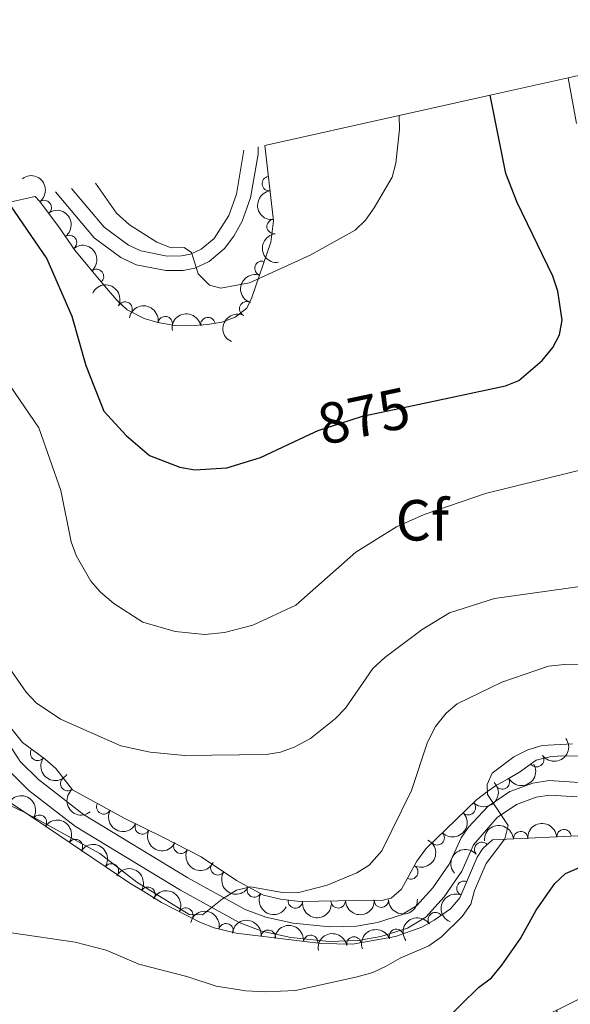
# Model space of a CAD drawing. Units: metres. Extents: x 649134 to 656090, y 697848 to 702624.
# Drawn here: x 651790 to 651885, y 700747 to 700917 of the extents above; entities that cross this region are included whole.
import ezdxf
from ezdxf.enums import TextEntityAlignment as Align

# ---------------------------------------------------------------- set-up
doc = ezdxf.new("R2010")
doc.units = ezdxf.units.M
doc.header["$MEASUREMENT"] = 0
doc.linetypes.add('DGN Style 3', pattern=[108.28323980917432, 77.34517129226737, -30.93806851690695])
doc.linetypes.add('DGN Style 5', pattern=[54.14161990458716, 23.20355138768021, -30.93806851690695])
for name, color, linetype, lineweight in [('Elementos auxiliares', 7, 'Continuous', 5), ('Entidades rústicas y varios', 7, 'Continuous', 5), ('Relieve y altimetría', 7, 'Continuous', 5), ('Textos de rotulación', 7, 'Continuous', 5), ('Viales y ferrocarril', 7, 'Continuous', 5)]:
    doc.layers.add(name, color=color, linetype=linetype, lineweight=lineweight)
doc.styles.add('Style-arial', font='arial.shx', dxfattribs={"bigfont": 'arialbig.shx'})
doc.styles.add('Style-Helvetica-Narrow-Oblique', font='txt')

msp = doc.modelspace()

# ---------------------------------------------------------------- linework, layer by layer
at = {"layer": 'Elementos auxiliares', "color": 250, "linetype": 'Continuous', "lineweight": 5, "extrusion": (-0.2175498839888841, 0.976048865176777, 0.0008128736366075273), "elevation": 542302.9334066492, "flags": 128}
msp.add_lwpolyline([(-788800.1248808918, 450.5963892332707), (-788792.2568127061, 448.4563885262535), (-788753.8677075137, 440.2863899361503), (-788740.0579145967, 437.1963873593797), (-788723.972517505, 433.6363890540304), (-788700.2056185794, 428.6263819747796)], dxfattribs=at)
at = {"layer": 'Elementos auxiliares', "color": 250, "linetype": 'Continuous', "lineweight": 5, "extrusion": (-0.2013658653875264, 0.9764250749855912, 0.07775513613977725), "elevation": 553182.6653607026, "flags": 128}
msp.add_lwpolyline([(-779922.609334474, -42264.7204677992), (-779917.8157319268, -42263.77761329444), (-779898.301964785, -42259.85573976932)], dxfattribs=at)
at = {"layer": 'Entidades rústicas y varios', "color": 92, "linetype": 'DGN Style 3', "lineweight": 5}
for points in [[(651788.01, 700885.6599999999, 876.97), (651792.69, 700886.7, 876.03), (651793.4299999999, 700885.8999999999, 875.85), (651796.55, 700881.69, 874.95), (651799.51, 700877.45, 875), (651804.27, 700871.6599999999, 875.28), (651806.77, 700868.79, 875.22), (651808.55, 700867.1000000001, 874.8000000000001), (651811.46, 700865.6300000001, 874.3000000000001), (651813.8400000001, 700864.96, 873.95), (651816.8600000001, 700864.44, 873.57), (651819.3500000001, 700864.3400000001, 873.84), (651822.3999999999, 700864.5800000001, 873.44), (651824.8800000001, 700864.98, 872.74), (651827.19, 700865.8300000001, 872.0500000000001), (651829.2, 700867.4199999999, 871.66), (651830.0700000001, 700869.26, 871.65), (651833.3700000001, 700878.8300000001, 871.3000000000001), (651833.8, 700882.49, 871.1), (651832.3300000001, 700895.52, 869.45), (651855.53, 700900.6799999999, 874.46), (651871.23, 700904.1799999999, 878.02), (651884.71, 700907.1799999999, 881.11), (651922.1799999999, 700915.53, 889.28)], [(651888.4299999999, 700790.05, 896.73), (651883.48, 700790.0800000001, 896.13), (651881.51, 700789.9199999999, 896.38), (651879.1699999999, 700789.3400000001, 897.0600000000001), (651876.26, 700787.25, 898.03), (651874.23, 700786.0700000001, 897.63), (651872.1699999999, 700784.9299999999, 896.35), (651870.79, 700784.01, 895.83), (651868.8600000001, 700782.47, 895.61), (651860.1399999999, 700774.04, 895.01), (651858.5800000001, 700771.9099999999, 895.07), (651855.8899999999, 700767.05, 895.22), (651854.1499999999, 700765.48, 895.27), (651852.74, 700765.1499999999, 895.28), (651848.23, 700765.0800000001, 895.28), (651838.3400000001, 700764.9199999999, 893.62), (651835.01, 700765.31, 894.09), (651832.0900000001, 700766.05, 894.49), (651827.4099999999, 700768.5800000001, 893.61), (651821.31, 700772.6599999999, 892.3000000000001), (651814.69, 700776.05, 891.08), (651808.02, 700779.3400000001, 890.61), (651799.0800000001, 700784.24, 890.61), (651796.21, 700787.9099999999, 890.61), (651794.3899999999, 700789.53, 890.41), (651790.48, 700792.3999999999, 889.26), (651788.21, 700795.22, 888.41)], [(651786.1399999999, 700783.48, 893.36), (651790.3, 700780.6799999999, 894.4200000000001), (651792.6599999999, 700779.1300000001, 894.61), (651809.01, 700768.0700000001, 894.1800000000001), (651811.3999999999, 700766.6400000001, 894.1800000000001), (651814.47, 700764.78, 894.73), (651821.2, 700761.28, 894.71), (651823.55, 700760.3999999999, 894.6800000000001), (651827.3800000001, 700759.46, 895.01), (651842.04, 700757.6599999999, 897.75), (651847.47, 700757.56, 897.9300000000001), (651854.8899999999, 700758.8700000001, 898.72), (651859.45, 700760.51, 899.4), (651861.54, 700761.6799999999, 900.1700000000001), (651864.3500000001, 700763.6400000001, 899.95), (651865.97, 700765.54, 899.84), (651868.99, 700772.56, 899.83), (651869.9299999999, 700774.0900000001, 899.95), (651871.6499999999, 700775.5700000001, 901.04), (651889.71, 700776.4199999999, 902.4300000000001)], [(651887.55, 700748.5800000001, 906.5500000000001), (651864.8999999999, 700737.3900000001, 906.01)]]:
    msp.add_polyline3d(points, dxfattribs=at)
at = {"layer": 'Entidades rústicas y varios', "color": 92, "linetype": 'Continuous', "lineweight": 5, "extrusion": (-0.22387419055807, 0.03084620913446572, 0.9741297953476229)}
msp.add_arc((-783293.8843923219, 535993.1853330742, -123447.3206573007), 2.516055640060341, 45.36446333574665, 225.9090503451193, dxfattribs=at)
at = {"layer": 'Entidades rústicas y varios', "color": 92, "linetype": 'Continuous', "lineweight": 5}
for centre, radius, start, end in [((651833.094779822, 700888.9150685687, 870.1295445465247), 1.250091938746999, 97.4028594758205, 276.6164138948159), ((651794.2232730282, 700884.7968220867, 875.402190846558), 1.250091938746998, 307.5080334971395, 126.721587916135), ((651833.9289919981, 700881.5206572423, 871.0659051519273), 1.250091938746999, 97.4028594758205, 276.6164138948159), ((651798.5831517866, 700878.7435637659, 874.996687574277), 1.250091938746998, 305.8855635518181, 125.0991179708135), ((651831.8292804947, 700874.3020641808, 871.4221941974814), 1.250091938746999, 71.94055550179172, 251.1541099207871), ((651803.2441364927, 700872.877124229, 875.2671861057656), 1.250091938746999, 310.3900274141868, 129.6035818331822), ((651808.1853808404, 700867.2623307218, 874.6696401598591), 1.250091938746999, 334.1653265924058, 153.3788810114012), ((651829.1660878935, 700867.3026346599, 871.6544576172305), 1.250091938746999, 65.66015556945769, 244.8737099884531), ((651815.1141999888, 700864.7208039211, 873.6344176101913), 1.250091938746998, 351.1964614888292, 170.4100159078246), ((651822.487043252, 700864.5742767886, 873.0683642800855), 1.250091938746999, 10.12850858508211, 189.3420630040775), ((651793.080558649, 700790.5153520859, 889.7254194925802), 1.250091938746998, 144.6869211081631, 323.9004755271584), ((651879.2396234458, 700789.4140253623, 897.3710579464824), 1.250091938746999, 216.6525626300554, 35.86611704905082), ((651798.2807481403, 700785.293711429, 890.61), 1.250091938746998, 128.9921502838218, 308.2057047028172), ((651873.3170167271, 700785.5870553977, 896.3897362719316), 1.250091938746999, 209.9262182333107, 29.13977265230615), ((651867.4464780877, 700781.1306242181, 895.4519020872111), 1.250091938746999, 224.9974039503479, 44.21095836934334), ((651804.5066365553, 700781.2879176894, 890.61), 1.250091938746999, 152.239083100091, 331.4526375190865), ((651793.3960832197, 700778.608519689, 894.5631534836537), 1.250091938746999, 326.8896733700989, 146.1032277890943), ((651811.1481553079, 700777.8187814718, 890.7509080492489), 1.250091938746999, 154.7111867190741, 333.9247411380696), ((651876.4837498856, 700775.777970175, 901.5079588923428), 1.250091938746998, 3.660818242473006, 182.8743726614684), ((651883.9534142076, 700776.1295324494, 902.0828666114696), 1.250091938746998, 3.660818242473006, 182.8743726614684), ((651799.6067872627, 700774.407272795, 894.3998138666262), 1.250091938746999, 326.8896733700989, 146.1032277890943), ((651862.0608572571, 700775.9241123374, 895.0813318465762), 1.250091938746999, 224.9974039503479, 44.21095836934334), ((651869.762938347, 700773.9205104636, 900.4358744279383), 1.250091938746998, 41.67700821054139, 220.8905626295368), ((651817.8147346247, 700774.4717911773, 891.449398683152), 1.250091938746999, 153.8498751323151, 333.0634295513104), ((651805.8174913055, 700770.206025901, 894.2364742495988), 1.250091938746999, 326.8896733700989, 146.1032277890943), ((651824.195900288, 700770.7532306395, 892.694538607586), 1.250091938746999, 147.1894791443445, 326.4030335633399), ((651857.5142188785, 700770.0247506979, 895.1621964291255), 1.250091938746998, 242.001723831249, 61.21527825024437), ((651866.7052589308, 700767.1997414494, 899.8359907947416), 1.250091938746999, 67.68881399007319, 246.9023684090686), ((651812.1157013683, 700766.183571096, 894.5013549393065), 1.250091938746999, 329.7560319363908, 148.9695863553862), ((651830.5055741831, 700766.9287166148, 893.983789317964), 1.250091938746998, 152.5705815271893, 331.7841359461847), ((651837.5894829587, 700765.0275420411, 893.9012882476572), 1.250091938746998, 174.2862754761379, 353.4998298951333), ((651844.985769216, 700765.0470278242, 894.5259674342362), 1.250091938746999, 181.8930093726236, 1.106563791618997), ((651852.4220194442, 700765.1645772522, 895.28), 1.250091938746998, 181.8553816165861, 1.068936035581553), ((651818.6678085374, 700762.5748990749, 894.7142062284047), 1.250091938746998, 333.4890494087805, 152.702603827776), ((651861.7517150715, 700761.8038856289, 900.0741174204379), 1.250091938746999, 35.86227784456015, 215.0758322635556), ((651825.6184459573, 700759.8722503139, 894.9631067779951), 1.250091938746999, 347.1765773450419, 166.3901317640373), ((651832.9087021705, 700758.761512087, 896.275412717389), 1.250091938746998, 353.9662449469331, 173.1797993659285), ((651855.0314581073, 700758.9001415407, 898.9153244659581), 1.250091938746998, 20.74723864639545, 199.9607930653909), ((651840.2279232021, 700757.8628355619, 897.6433980944012), 1.250091938746998, 353.9662449469331, 173.1797993659285), ((651847.6948927669, 700757.5798927553, 898.0845004764454), 1.250091938746999, 10.97854633652714, 190.1921007555226)]:
    msp.add_arc(centre, radius, start, end, dxfattribs=at)
at = {"layer": 'Entidades rústicas y varios', "color": 92, "linetype": 'Continuous', "lineweight": 5, "extrusion": (0.1782028194024936, -0.1389780449315664, 0.974129795347623)}
for centre in [(953542.1141451824, -80629.5503391751, 19598.13236375235), (953536.7963357703, -80634.40927447722, 19600.2208203085)]:
    msp.add_arc(centre, 2.516055640060342, 45.36446333574665, 225.9090503451193, dxfattribs=at)
at = {"layer": 'Entidades rústicas y varios', "color": 92, "linetype": 'Continuous', "lineweight": 5, "extrusion": (-0.2229110676899205, 0.03717253982899088, 0.9741297953476231)}
msp.add_arc((-798547.8857720377, 514179.3502918395, -118387.1256251118), 2.516055640060342, 45.36446333574664, 225.9090503451193, dxfattribs=at)
at = {"layer": 'Entidades rústicas y varios', "color": 92, "linetype": 'Continuous', "lineweight": 5, "extrusion": (-0.2251419550065643, 0.01955100794896344, 0.9741297953476229)}
msp.add_arc((-754637.2236519912, 573689.5481268247, -132192.6725183499), 2.516055640060343, 45.36446333574664, 225.9090503451193, dxfattribs=at)
at = {"layer": 'Entidades rústicas y varios', "color": 92, "linetype": 'Continuous', "lineweight": 5, "extrusion": (0.1011446336273856, -0.2020913281276072, 0.974129795347623)}
msp.add_arc((896585.2668490153, 326548.9958705584, -74862.25956230435), 2.516055640060343, 45.36446333574662, 225.9090503451192, dxfattribs=at)
at = {"layer": 'Entidades rústicas y varios', "color": 92, "linetype": 'Continuous', "lineweight": 5, "extrusion": (-0.2139169624683914, -0.0728743781057172, 0.974129795347623)}
msp.add_arc((-453242.2678762553, 821382.7778495798, -189655.8621387292), 2.516055640060342, 45.36446333574663, 225.9090503451193, dxfattribs=at)
at = {"layer": 'Entidades rústicas y varios', "color": 92, "linetype": 'Continuous', "lineweight": 5, "extrusion": (-0.1831915189048941, -0.1323329483436233, 0.9741297953476229)}
msp.add_arc((-186453.3725189307, 914689.6622311785, -211303.2732836244), 2.516055640060342, 45.36446333574665, 225.9090503451193, dxfattribs=at)
at = {"layer": 'Entidades rústicas y varios', "color": 92, "linetype": 'Continuous', "lineweight": 5, "extrusion": (-0.1303466298313364, -0.1846101240658562, 0.974129795347623)}
msp.add_arc((128223.3273818962, 924151.3912200918, -213498.889428532), 2.516055640060343, 45.36446333574664, 225.9090503451193, dxfattribs=at)
at = {"layer": 'Entidades rústicas y varios', "color": 92, "linetype": 'Continuous', "lineweight": 5, "extrusion": (0.07842997130733195, -0.21194310891541, 0.9741297953476231)}
msp.add_arc((854549.9392710857, 420129.1194820438, -96571.75857616261), 2.516055640060342, 45.36446333574663, 225.9090503451193, dxfattribs=at)
at = {"layer": 'Entidades rústicas y varios', "color": 92, "linetype": 'Continuous', "lineweight": 5, "extrusion": (0.03418526378186157, 0.2233886961244073, 0.9741297953476229)}
msp.add_arc((-538372.4347609668, -770662.4021353622, 179707.4422118048), 2.516055640060343, 45.36446333574663, 225.9090503451193, dxfattribs=at)
at = {"layer": 'Entidades rústicas y varios', "color": 92, "linetype": 'Continuous', "lineweight": 5, "extrusion": (0.2229971633159091, 0.03665251654465238, 0.9741297953476231)}
msp.add_arc((585797.0599705954, -737044.9099852667, 171900.6411420167), 2.516055640060341, 45.36446333574665, 225.9090503451193, dxfattribs=at)
at = {"layer": 'Entidades rústicas y varios', "color": 92, "linetype": 'Continuous', "lineweight": 5, "extrusion": (0.06011489612945728, 0.217847058918276, 0.9741297953476229)}
msp.add_arc((-441975.1498364335, -826778.0939026938, 192724.7648741241), 2.516055640060343, 45.36446333574663, 225.9090503451192, dxfattribs=at)
at = {"layer": 'Entidades rústicas y varios', "color": 92, "linetype": 'Continuous', "lineweight": 5, "extrusion": (0.001402794784676073, 0.2259848976874126, 0.9741297953476229)}
for centre in [(-647507.5529919458, -686380.6138024874, 160152.8638471432), (-647502.1997935243, -686375.5932611474, 160151.318715655)]:
    msp.add_arc(centre, 2.516055640060343, 45.36446333574663, 225.9090503451193, dxfattribs=at)
at = {"layer": 'Entidades rústicas y varios', "color": 92, "linetype": 'Continuous', "lineweight": 5, "extrusion": (0.2245980019454014, -0.0250375585497406, 0.9741297953476229)}
msp.add_arc((768681.7492219578, -555196.6090873932, 129714.3975518342), 2.516055640060341, 45.36446333574663, 225.9090503451192, dxfattribs=at)
at = {"layer": 'Entidades rústicas y varios', "color": 92, "linetype": 'Continuous', "lineweight": 5, "extrusion": (-0.2214236151531165, -0.04519650947277659, 0.9741297953476231)}
for centre in [(-556268.7023765246, 758829.2350350064, -175123.5873809078), (-556263.3439030077, 758834.3074380546, -175124.9318097424), (-556257.985429491, 758839.3798411024, -175126.2762385769)]:
    msp.add_arc(centre, 2.516055640060342, 45.36446333574665, 225.9090503451193, dxfattribs=at)
at = {"layer": 'Entidades rústicas y varios', "color": 92, "linetype": 'Continuous', "lineweight": 5, "extrusion": (0.216245606751779, 0.0656428166409181, 0.9741297953476231)}
msp.add_arc((481235.2320070243, -805656.7735840421, 187818.8774557843), 2.516055640060342, 45.36446333574664, 225.9090503451193, dxfattribs=at)
at = {"layer": 'Entidades rústicas y varios', "color": 92, "linetype": 'Continuous', "lineweight": 5, "extrusion": (-0.1503120648883564, -0.1687525554324935, 0.974129795347623)}
for centre in [(20670.78282258916, 932323.0325694034, -215364.8508423121), (20665.43884767522, 932317.8071548411, -215364.2287693505)]:
    msp.add_arc(centre, 2.516055640060342, 45.36446333574664, 225.9090503451193, dxfattribs=at)
at = {"layer": 'Entidades rústicas y varios', "color": 92, "linetype": 'Continuous', "lineweight": 5, "extrusion": (0.2132129866636467, 0.07490903906716369, 0.9741297953476229)}
msp.add_arc((445099.8580158615, -825131.970992205, 192337.0907525372), 2.516055640060341, 45.36446333574666, 225.9090503451193, dxfattribs=at)
at = {"layer": 'Entidades rústicas y varios', "color": 92, "linetype": 'Continuous', "lineweight": 5, "extrusion": (-0.06474641508652951, 0.2165156889221681, 0.9741297953476231)}
msp.add_arc((-825306.184185668, -471897.6108736221, 110394.4607686403), 2.516055640060342, 45.36446333574663, 225.9090503451193, dxfattribs=at)
at = {"layer": 'Entidades rústicas y varios', "color": 92, "linetype": 'Continuous', "lineweight": 5, "extrusion": (0.2143149403152581, 0.07169552408390387, 0.9741297953476229)}
msp.add_arc((457780.2588475527, -818525.9267120401, 190805.265610681), 2.516055640060342, 45.36446333574663, 225.9090503451192, dxfattribs=at)
at = {"layer": 'Entidades rústicas y varios', "color": 92, "linetype": 'Continuous', "lineweight": 5, "extrusion": (-0.01448935086501119, -0.2255242792417456, 0.974129795347623)}
msp.add_arc((605595.6073386996, 722154.5808300088, -166609.3725245433), 2.516055640060342, 45.36446333574663, 225.9090503451193, dxfattribs=at)
at = {"layer": 'Entidades rústicas y varios', "color": 92, "linetype": 'Continuous', "lineweight": 5, "extrusion": (-0.2188864694593359, -0.05621259025899297, 0.974129795347623)}
msp.add_arc((-516612.1346151215, 784992.048543116, -181193.1855698912), 2.516055640060342, 45.36446333574664, 225.9090503451193, dxfattribs=at)
at = {"layer": 'Entidades rústicas y varios', "color": 92, "linetype": 'Continuous', "lineweight": 5, "extrusion": (0.2211840897815139, 0.04635450618355734, 0.9741297953476229)}
msp.add_arc((552166.7532110774, -761283.4638970278, 177526.8131392765), 2.516055640060342, 45.36446333574663, 225.9090503451193, dxfattribs=at)
at = {"layer": 'Entidades rústicas y varios', "color": 92, "linetype": 'Continuous', "lineweight": 5, "extrusion": (-0.2147621970191955, -0.07034444219330022, 0.974129795347623)}
msp.add_arc((-463057.8226572477, 816096.8786926747, -188409.0047218783), 2.516055640060343, 45.36446333574664, 225.9090503451193, dxfattribs=at)
at = {"layer": 'Entidades rústicas y varios', "color": 92, "linetype": 'Continuous', "lineweight": 5, "extrusion": (0.215862197288666, 0.06689285161889325, 0.974129795347623)}
msp.add_arc((476419.501374851, -808374.84518303, 188452.9087302422), 2.516055640060342, 45.36446333574664, 225.9090503451193, dxfattribs=at)
at = {"layer": 'Entidades rústicas y varios', "color": 92, "linetype": 'Continuous', "lineweight": 5, "extrusion": (0.1554464036063762, 0.164035232257713, 0.9741297953476231)}
msp.add_arc((8873.260531333333, -932066.0060667184, 217148.6895009767), 2.516055640060343, 45.36446333574661, 225.9090503451192, dxfattribs=at)
at = {"layer": 'Entidades rústicas y varios', "color": 92, "linetype": 'Continuous', "lineweight": 5, "extrusion": (0.1555540966454697, 0.1639331108495478, 0.974129795347623)}
msp.add_arc((9496.449829733698, -932065.025560882, 217149.2360901359), 2.516055640060341, 45.36446333574662, 225.9090503451192, dxfattribs=at)
at = {"layer": 'Entidades rústicas y varios', "color": 92, "linetype": 'Continuous', "lineweight": 5, "extrusion": (0.08588346782814701, -0.2090339010060566, 0.9741297953476231)}
msp.add_arc((869271.2376919203, 390300.163183318, -89622.78209072417), 2.516055640060342, 45.36446333574664, 225.9090503451193, dxfattribs=at)
at = {"layer": 'Entidades rústicas y varios', "color": 92, "linetype": 'Continuous', "lineweight": 5, "extrusion": (-0.1920177205005267, -0.1191651661761099, 0.974129795347623)}
msp.add_arc((-251711.1143484739, 899666.9117659484, -207796.236706631), 2.516055640060343, 45.36446333574663, 225.9090503451192, dxfattribs=at)
at = {"layer": 'Entidades rústicas y varios', "color": 92, "linetype": 'Continuous', "lineweight": 5, "extrusion": (0.1757922906518957, 0.1420148314907905, 0.974129795347623)}
msp.add_arc((135483.8009774375, -922712.0489945875, 214978.0152776397), 2.516055640060342, 45.36446333574663, 225.9090503451193, dxfattribs=at)
at = {"layer": 'Entidades rústicas y varios', "color": 92, "linetype": 'Continuous', "lineweight": 5, "extrusion": (-0.1765827803994957, -0.1410307182225977, 0.9741297953476229)}
for centre in [(-140776.9094951359, 922352.33384083, -213057.7011175655), (-140771.6396613264, 922357.6677887151, -213057.5342296544)]:
    msp.add_arc(centre, 2.516055640060342, 45.36446333574663, 225.9090503451192, dxfattribs=at)
at = {"layer": 'Entidades rústicas y varios', "color": 92, "linetype": 'Continuous', "lineweight": 5, "extrusion": (-0.03726313054745282, -0.2228959419051898, 0.974129795347623)}
msp.add_arc((527388.6193780096, 778194.0619458323, -179610.3937561001), 2.516055640060342, 45.36446333574664, 225.9090503451193, dxfattribs=at)
at = {"layer": 'Entidades rústicas y varios', "color": 92, "linetype": 'Continuous', "lineweight": 5, "extrusion": (-0.09409586572157587, -0.2054680263936591, 0.9741297953476229)}
msp.add_arc((300882.6737586305, 885236.9617720863, -204444.5623894159), 2.516055640060342, 45.36446333574665, 225.9090503451193, dxfattribs=at)
at = {"layer": 'Entidades rústicas y varios', "color": 92, "linetype": 'Continuous', "lineweight": 5, "extrusion": (-0.127593517592751, -0.1865235536984714, 0.9741297953476231)}
msp.add_arc((142361.7384989273, 922130.1287636785, -213004.2944287611), 2.516055640060343, 45.36446333574661, 225.9090503451192, dxfattribs=at)
at = {"layer": 'Entidades rústicas y varios', "color": 92, "linetype": 'Continuous', "lineweight": 5, "extrusion": (0.0701934043309954, 0.214811610031729, 0.974129795347623)}
msp.add_arc((-401986.33459118, -845891.6488126661, 197169.1899439921), 2.516055640060342, 45.36446333574663, 225.9090503451193, dxfattribs=at)
at = {"layer": 'Relieve y altimetría', "color": 30, "linetype": 'Continuous', "lineweight": 5, "flags": 128}
for points, elevation in [([(651886.1000000001, 700899.3), (651884.71, 700907.1799999999)], 880), ([(651803.0900000001, 700889.02), (651806.71, 700883.8300000001), (651808.97, 700881.81), (651813.6699999999, 700878.8300000001), (651816.1399999999, 700877.8200000001), (651818.3600000001, 700877.8900000001), (651819.6599999999, 700877.01), (651820.79, 700873.3500000001), (651822.74, 700871.3900000001), (651824.72, 700870.8500000001), (651829.6399999999, 700871.8), (651840.1599999999, 700876.5900000001), (651847.9299999999, 700880.8600000001), (651849.69, 700882.6400000001), (651851.2, 700884.75), (651854.3, 700890.03), (651854.9299999999, 700892.45), (651855.5900000001, 700898.26), (651855.53, 700900.6799999999)], 870), ([(651788.3700000001, 700854.01), (651793.31, 700846.76), (651797.1100000001, 700835.94), (651798.8899999999, 700827.0700000001), (651799.76, 700824.71), (651802.26, 700820.28), (651803.9199999999, 700818.3600000001), (651806.23, 700816.3900000001), (651811.23, 700813.19), (651816.8200000001, 700811.54), (651821.9299999999, 700811.04), (651825.3300000001, 700811.3999999999), (651830.23, 700812.6499999999), (651837.6499999999, 700816.1200000001), (651848.02, 700825.26), (651855.0700000001, 700829.6599999999), (651859.8200000001, 700831.76), (651870.4199999999, 700835.3800000001), (651890.21, 700840.27)], 880), ([(651787.9199999999, 700805.6499999999), (651791.0900000001, 700801.0900000001), (651792.8200000001, 700799.26), (651797.02, 700796.45), (651807.47, 700791.8400000001), (651812.51, 700790.73), (651818.49, 700790.1499999999), (651832.54, 700790.3), (651835.04, 700790.7), (651837.3800000001, 700791.5800000001), (651840.2, 700793.0700000001), (651844.54, 700796.53), (651846.26, 700798.3500000001), (651850.98, 700805.1599999999), (651853.04, 700807.06), (651859.5, 700811.8900000001), (651864.1799999999, 700814.77), (651871.96, 700817.26), (651887.94, 700819.49)], 885), ([(651785.6200000001, 700782.78), (651790.8999999999, 700780.31), (651803.8500000001, 700773.25), (651810.23, 700768.29), (651819.25, 700762.71), (651821.5700000001, 700762.6400000001), (651825, 700765.4199999999), (651827.4099999999, 700766.8999999999), (651829.8600000001, 700767.45), (651835.3500000001, 700766.51), (651837.97, 700766.44), (651843.0700000001, 700767.73), (651848.2, 700769.9099999999), (651850.3500000001, 700771.1799999999), (651852.54, 700773.71), (651857.6399999999, 700784.0900000001), (651860.3899999999, 700792.48), (651861.76, 700795.1400000001), (651863.6000000001, 700797.46), (651865.5, 700799.0900000001), (651873.22, 700802.81), (651881.29, 700805.56), (651884.06, 700805.8900000001), (651896.96, 700806.0900000001)], 890), ([(651777.51, 700761.1400000001), (651799.5900000001, 700757.9099999999), (651804.9099999999, 700756.5), (651810.5700000001, 700754.1300000001), (651818.8300000001, 700751.97), (651823.9099999999, 700750.28), (651829.02, 700749.48), (651832.44, 700749.31), (651837.5900000001, 700749.56), (651848.26, 700751.9099999999), (651850.98, 700752.69), (651853.25, 700753.74), (651855.6599999999, 700755.1499999999), (651860.6100000001, 700757.26), (651862.8, 700758.81), (651866.3600000001, 700762.3400000001), (651867.8899999999, 700764.46), (651868.51, 700766.8400000001), (651870.54, 700771.49), (651873.75, 700775.74), (651874.3400000001, 700778.0700000001), (651870.76, 700783.44), (651870.69, 700785.1400000001), (651871.55, 700787.1100000001), (651875.3, 700789.8900000001), (651877.72, 700791.1499999999), (651880.22, 700791.8500000001), (651885.4099999999, 700792.1699999999)], 895)]:
    msp.add_lwpolyline(points, dxfattribs=dict(at, elevation=elevation))
at = {"layer": 'Relieve y altimetría', "color": 30, "linetype": 'Continuous', "lineweight": 25, "flags": 128}
for points, elevation in [([(651858.73, 700850.76), (651873.8400000001, 700853.97), (651876.19, 700854.9099999999), (651880.19, 700858.3500000001), (651882.02, 700860.6100000001), (651883.22, 700862.8), (651883.6399999999, 700865.3500000001), (651882.9099999999, 700870.3500000001), (651882.02, 700872.94), (651875.8899999999, 700885.6599999999), (651873.9199999999, 700890.69), (651871.23, 700904.1799999999)], 875), ([(651788.01, 700885.6599999999), (651788.3999999999, 700885.06), (651794.7, 700875.9199999999), (651798.97, 700866.03), (651801.3899999999, 700857.49), (651804.51, 700849.6200000001), (651808.3800000001, 700845.44), (651812.3999999999, 700841.97), (651817.6399999999, 700839.94), (651820.21, 700839.5), (651825.77, 700839.8200000001), (651831.5700000001, 700841.6000000001), (651840.1699999999, 700845.6400000001)], 875), ([(651863.0900000001, 700744.0700000001), (651869.22, 700750.0800000001), (651871.44, 700751.75), (651873.21, 700753.9199999999), (651876.48, 700758.52), (651879.1699999999, 700763.44), (651882.4099999999, 700768.02), (651884.22, 700769.75), (651887.0700000001, 700770.97)], 900)]:
    msp.add_lwpolyline(points, dxfattribs=dict(at, elevation=elevation))
at = {"layer": 'Relieve y altimetría', "color": 27, "linetype": 'DGN Style 5', "lineweight": 25, "elevation": 875, "flags": 128}
msp.add_lwpolyline([(651840.1699999999, 700845.6400000001), (651841.55, 700846.29), (651849.1499999999, 700848.73), (651858.73, 700850.76)], dxfattribs=at)
at = {"layer": 'Viales y ferrocarril', "color": 250, "linetype": 'Continuous', "lineweight": 5}
for points in [[(651796.1799999999, 700887.48, 871.51), (651802.8700000001, 700879.5800000001, 871.01), (651807.46, 700876.1400000001, 870.76), (651810.1100000001, 700874.8999999999, 870.62), (651815.24, 700873.8900000001, 870.4300000000001), (651818.2, 700873.9299999999, 870.28), (651820.23, 700874.3200000001, 870.14), (651822.71, 700875.45, 869.8100000000001), (651825.3600000001, 700877.73, 869.5), (651826.98, 700879.8300000001, 869.27), (651828.3899999999, 700882.4199999999, 868.99), (651829.8300000001, 700886.47, 868.5600000000001), (651831.1699999999, 700894.01, 868.22), (651831.19, 700895.27, 868.09)], [(651886.5900000001, 700785.5, 896.38), (651881.4199999999, 700785.81, 896.12), (651878.5700000001, 700785.3800000001, 895.98), (651874.5900000001, 700783.95, 895.71), (651870.79, 700781.3500000001, 895.41), (651867.46, 700777.77, 895.14), (651866.19, 700775.9199999999, 895.01), (651864.1499999999, 700771.3999999999, 894.34), (651861.3300000001, 700767.3, 893.95), (651858.49, 700764.1799999999, 893.74), (651855.8899999999, 700762.6100000001, 893.48), (651851.77, 700761.31, 893.2), (651848.1200000001, 700760.6799999999, 893.09), (651843.54, 700760.55, 892.19), (651837.23, 700761.2, 891.64), (651832.48, 700762.22, 891.3100000000001), (651828.9199999999, 700763.5700000001, 891.14), (651819.02, 700769.03, 890.6800000000001), (651801.02, 700779.97, 888.1800000000001), (651793.22, 700786, 887.2), (651790.0900000001, 700789.1400000001, 886.85), (651787.6200000001, 700792.97, 886.7)]]:
    msp.add_polyline3d(points, dxfattribs=at)
at = {"layer": 'Viales y ferrocarril', "color": 250, "linetype": 'DGN Style 3', "lineweight": 5}
for points in [[(651798.9099999999, 700888.0900000001, 871.47), (651804.5900000001, 700881.4099999999, 871.01), (651808.76, 700878.29, 870.76), (651810.8899999999, 700877.3, 870.62), (651815.47, 700876.3900000001, 870.4300000000001), (651817.95, 700876.4299999999, 870.28), (651819.46, 700876.72, 870.14), (651821.3500000001, 700877.5800000001, 869.8100000000001), (651823.54, 700879.46, 869.5), (651826.1000000001, 700883.44, 868.99), (651827.4099999999, 700887.1200000001, 868.5600000000001), (651828.6699999999, 700894.71, 868.22)], [(651886.24, 700783.02, 896.38), (651881.54, 700783.3, 896.12), (651879.19, 700782.95, 895.98), (651875.74, 700781.7, 895.71), (651872.4299999999, 700779.45, 895.41), (651868.3700000001, 700774.69, 895.01), (651866.3300000001, 700770.1799999999, 894.34), (651863.3, 700765.75, 893.95), (651860.0900000001, 700762.23, 893.74), (651856.9199999999, 700760.31, 893.48), (651852.3700000001, 700758.8800000001, 893.2), (651848.3700000001, 700758.1799999999, 893.09), (651843.44, 700758.05, 892.19), (651836.8300000001, 700758.73, 891.64), (651831.77, 700759.8200000001, 891.3100000000001), (651827.8700000001, 700761.29, 891.14), (651817.77, 700766.8600000001, 890.6800000000001), (651799.6100000001, 700777.8999999999, 888.1800000000001), (651791.5700000001, 700784.1200000001, 887.2), (651788.1399999999, 700787.56, 886.85)]]:
    msp.add_polyline3d(points, dxfattribs=at)

# ---------------------------------------------------------------- texts
at = {"layer": 'Entidades rústicas y varios', "color": 92, "linetype": 'Continuous', "lineweight": 5, "style": 'Style-arial'}
msp.add_text('Cf', height=7.000020000000001, dxfattribs=at).set_placement((651859.5038056434, 700830.7800100001, 880.22), align=Align.MIDDLE_CENTER)
at = {"layer": 'Textos de rotulación', "color": 27, "linetype": 'Continuous', "lineweight": 5, "style": 'Style-Helvetica-Narrow-Oblique'}
msp.add_text('875', height=7.000020000000001, rotation=11.95998105301233, dxfattribs=at).set_placement((651849.4010921423, 700848.7901435525, 875), align=Align.MIDDLE_CENTER)

doc.saveas('drawing.dxf')
